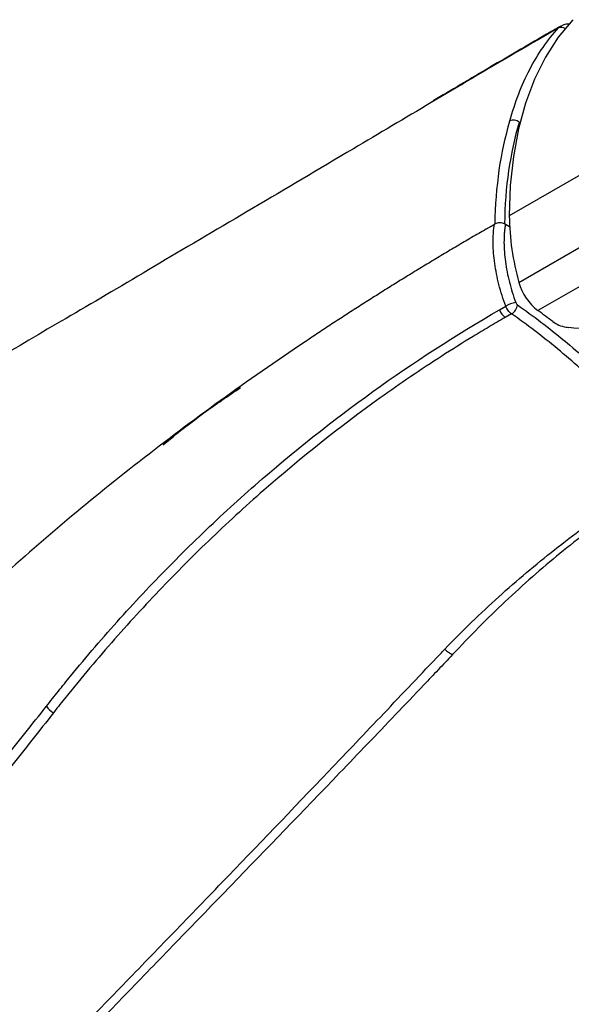
# Model space of a CAD drawing. Units: millimetres. Extents: x 19 to 9831, y 15665 to 17347.
# Drawn here: x 2002 to 2042, y 17052 to 17123 of the extents above; entities that cross this region are included whole.
import ezdxf

# ---------------------------------------------------------------- set-up
doc = ezdxf.new("R2010")
doc.units = ezdxf.units.MM
doc.header["$LTSCALE"] = 1.5

msp = doc.modelspace()

# ---------------------------------------------------------------- linework, layer by layer
at = {"color": 7, "linetype": 'Continuous', "lineweight": 25}
for p, q in [((2040.638, 17122.434), (2039.981, 17122.056)), ((2057.427, 17120.577), (2037.063, 17108.821)), ((2037.766, 17103.991), (2058.131, 17115.747)), ((2037.835, 17115.561), (2037.778, 17115.594)), ((2059.509, 17113.703), (2039.144, 17101.947)), ((2035.366, 17107.841), (2035.979, 17108.195)), ((2035.366, 17107.841), (2035.961, 17108.184)), ((2035.979, 17108.195), (2036.014, 17108.21)), ((2035.998, 17108.206), (2036.038, 17108.229)), ((2037.085, 17108.017), (2036.717, 17108.229)), ((2036.743, 17108.21), (2036.779, 17108.193)), ((2037.085, 17108.017), (2036.779, 17108.193)), ((2036.343, 17102.003), (2036.806, 17102.271))]:
    msp.add_line(p, q, dxfattribs=at)
at = {"color": 8, "linetype": 'Continuous', "lineweight": 25}
for p, q in [((2040.638, 17122.434), (2040.846, 17122.557)), ((2033.616, 17118.34), (2031.4, 17117.026))]:
    msp.add_line(p, q, dxfattribs=at)
at = {"color": 7, "linetype": 'Continuous', "lineweight": 25, "flags": 128}
for points in [[(2041.676, 17123.035), (2040.621, 17121.756), (2039.694, 17120.317), (2038.9, 17118.724), (2038.244, 17116.988), (2037.729, 17115.119), (2037.36, 17113.126), (2037.137, 17111.023), (2037.063, 17108.821)], [(2037.227, 17101.715), (2036.766, 17101.449), (2036.766, 17101.449)]]:
    msp.add_lwpolyline(points, dxfattribs=at)
at = {"color": 8, "linetype": 'Continuous', "lineweight": 25, "flags": 128}
for points in [[(2039.981, 17122.056), (2040.086, 17122.151), (2040.158, 17122.2)], [(2033.616, 17118.34), (2033.732, 17118.437), (2033.808, 17118.487)]]:
    msp.add_lwpolyline(points, dxfattribs=at)
at = {"color": 8, "linetype": 'Continuous', "lineweight": 25}
msp.add_arc((2040.839, 17122.028), 0.453, 53.03028, 116.30658, dxfattribs=at)
at = {"color": 7, "linetype": 'Continuous', "lineweight": 25}
for centre, radius, start, end in [((2055.336, 17109.016), 18.275, 180.61207, 195.96107), ((2041.497, 17105.02), 3.87, 195.41379, 232.55503), ((2038.017, 17099.973), 2.598, 100.59915, 117.78847), ((2036.725, 17102.525), 0.953, 301.78288, 349.94961), ((2037.522, 17102.466), 1.267, 201.43662, 233.38267), ((2007.072, 17057.419), 54.875, 52.84128, 54.23576), ((2033.614, 17078.482), 1.618, 221.25681, 245.61452), ((2004.637, 17073.981), 1.343, 211.82436, 241.67369)]:
    msp.add_arc(centre, radius, start, end, dxfattribs=at)
msp.add_ellipse((2029.267, 17062.159), major_axis=(67.882, 0), ratio=0.577382, start_param=1.343714, end_param=1.391847, dxfattribs=at)
for points, knots in [([(2040.145, 17122.2), (2039.813, 17122.007), (2038.151, 17121.043), (2036.014, 17119.794), (2034.286, 17118.775), (2033.815, 17118.498)], [0, 0, 0, 0, 0.1541238, 0.7697308, 1, 1, 1, 1]), ([(2037.112, 17115.695), (2037.476, 17117.052), (2037.957, 17118.302), (2038.843, 17119.996), (2039.166, 17120.53), (2039.863, 17121.531), (2040.238, 17121.999), (2040.638, 17122.434)], [0, 0, 0, 0, 0.5, 0.5, 0.75, 0.75, 1, 1, 1, 1]), ([(2040.813, 17122.57), (2040.617, 17122.457), (2040.397, 17122.33), (2040.184, 17122.206), (2040.162, 17122.193)], [0, 0, 0, 0, 0.894131, 1, 1, 1, 1]), ([(2041.45, 17122.712), (2041.328, 17122.72), (2041.107, 17122.735), (2040.925, 17122.616), (2040.843, 17122.562)], [0, 0, 0, 0, 0.547971, 1, 1, 1, 1]), ([(2033.807, 17118.49), (2033.715, 17118.436), (2032.934, 17117.977), (2032.196, 17117.537), (2031.544, 17117.149)], [0, 0, 0, 0, 0.117603, 1, 1, 1, 1]), ([(2031.4, 17117.026), (2029.494, 17115.896), (2024.932, 17113.193), (2018.34, 17109.294), (2011.585, 17105.309), (2005.535, 17101.726), (2000.207, 17098.678), (1996.027, 17095.871), (1992.972, 17093.138), (1991.589, 17091.402), (1991.007, 17090.673)], [0, 0, 0, 0, 0.103088, 0.246676, 0.394133, 0.541596, 0.686245, 0.830897, 0.928894, 1, 1, 1, 1]), ([(2037.778, 17115.594), (2037.448, 17114.486), (2037.194, 17113.316), (2036.838, 17110.85), (2036.739, 17109.565), (2036.717, 17108.229)], [0, 0, 0, 0, 0.5, 0.5, 1, 1, 1, 1]), ([(2037.775, 17115.596), (2037.689, 17115.673), (2037.568, 17115.727), (2037.385, 17115.755), (2037.323, 17115.755), (2037.21, 17115.738), (2037.156, 17115.72), (2037.112, 17115.695)], [0, 0, 0, 0, 0.5, 0.5, 0.75, 0.75, 1, 1, 1, 1]), ([(2036.806, 17102.271), (2036.61, 17102.792), (2036.447, 17103.311), (2036.248, 17104.088), (2036.189, 17104.347), (2036.086, 17104.861), (2036.043, 17105.114), (2035.937, 17105.865), (2035.897, 17106.352), (2035.887, 17107.064), (2035.892, 17107.298), (2035.914, 17107.642), (2035.924, 17107.755), (2035.948, 17107.978), (2035.962, 17108.088), (2035.979, 17108.195)], [0, 0, 0, 0, 0.25, 0.25, 0.375, 0.375, 0.5, 0.5, 0.75, 0.75, 0.875, 0.875, 0.9375, 0.9375, 1, 1, 1, 1]), ([(2036.717, 17108.229), (2036.627, 17108.281), (2036.503, 17108.311), (2036.252, 17108.311), (2036.127, 17108.281), (2036.038, 17108.229)], [0, 0, 0, 0, 0.5, 0.5, 1, 1, 1, 1]), ([(2036.779, 17108.193), (2036.762, 17108.09), (2036.746, 17107.986), (2036.72, 17107.774), (2036.71, 17107.666), (2036.685, 17107.338), (2036.678, 17107.114), (2036.682, 17106.433), (2036.718, 17105.967), (2036.816, 17105.248), (2036.856, 17105.006), (2036.952, 17104.515), (2037.008, 17104.266), (2037.197, 17103.522), (2037.351, 17103.025), (2037.539, 17102.527)], [0, 0, 0, 0, 0.0625, 0.0625, 0.125, 0.125, 0.25, 0.25, 0.5, 0.5, 0.625, 0.625, 0.75, 0.75, 1, 1, 1, 1]), ([(2035.366, 17107.841), (2035.017, 17107.639), (2034.318, 17107.235), (2033.279, 17106.624), (2032.245, 17106.01), (2031.217, 17105.393), (2030.196, 17104.772), (2029.181, 17104.148), (2028.172, 17103.521), (2027.169, 17102.89), (2026.173, 17102.256), (2025.182, 17101.619), (2024.198, 17100.978), (2023.22, 17100.334), (2020.467, 17098.501), (2016.046, 17095.426), (2010.166, 17091.015), (2004.573, 17086.481), (2000.537, 17082.937), (1997.863, 17080.464), (1996.429, 17079.106), (1995.021, 17077.74), (1993.638, 17076.365), (1992.28, 17074.982), (1990.946, 17073.59), (1990.078, 17072.656), (1989.644, 17072.189)], [0, 0, 0, 0, 0.019238, 0.038472, 0.057704, 0.076934, 0.096162, 0.115389, 0.134616, 0.153843, 0.173071, 0.192301, 0.211534, 0.230769, 0.250007, 0.375001, 0.5, 0.624994, 0.749994, 0.785718, 0.821433, 0.857142, 0.892849, 0.928558, 0.964274, 1, 1, 1, 1]), ([(2037.227, 17101.715), (2037.184, 17101.745), (2037.142, 17101.78), (2037.061, 17101.86), (2037.021, 17101.905), (2036.912, 17102.049), (2036.851, 17102.158), (2036.806, 17102.271)], [0, 0, 0, 0, 0.25, 0.25, 0.5, 0.5, 1, 1, 1, 1]), ([(2037.664, 17102.358), (2038.801, 17101.561), (2039.927, 17100.702), (2042.158, 17098.861), (2043.257, 17097.884), (2044.34, 17096.849)], [0, 0, 0, 0, 0.5, 0.5, 1, 1, 1, 1]), ([(2003.497, 17073.273), (2003.784, 17073.636), (2004.071, 17074.002), (2004.651, 17074.725), (2004.942, 17075.085), (2005.823, 17076.159), (2006.417, 17076.867), (2008.223, 17078.968), (2009.455, 17080.335), (2011.976, 17083.006), (2013.265, 17084.308), (2015.901, 17086.849), (2017.25, 17088.088), (2021.372, 17091.699), (2024.223, 17093.961), (2030.128, 17098.2), (2033.183, 17100.174), (2036.343, 17102.003)], [0, 0, 0, 0, 0.03125, 0.03125, 0.0625, 0.0625, 0.125, 0.125, 0.25, 0.25, 0.375, 0.375, 0.5, 0.5, 0.75, 0.75, 1, 1, 1, 1]), ([(2043.826, 17096.268), (2042.756, 17097.291), (2041.67, 17098.257), (2039.465, 17100.077), (2038.351, 17100.927), (2037.227, 17101.715)], [0, 0, 0, 0, 0.5, 0.5, 1, 1, 1, 1]), ([(2036.766, 17101.449), (2036.572, 17101.338), (2036.377, 17101.224), (2035.988, 17100.998), (2035.407, 17100.656), (2034.829, 17100.309), (2033.677, 17099.608), (2032.916, 17099.131), (2030.652, 17097.674), (2029.168, 17096.666), (2024.791, 17093.534), (2021.974, 17091.302), (2017.897, 17087.737), (2016.563, 17086.514), (2013.954, 17084.005), (2012.677, 17082.72), (2010.179, 17080.084), (2008.957, 17078.735), (2007.164, 17076.666), (2006.573, 17075.968), (2005.696, 17074.911), (2005.406, 17074.556), (2004.972, 17074.022), (2004.828, 17073.844), (2004.541, 17073.486), (2004.397, 17073.306), (2004.254, 17073.127)], [0, 0, 0, 0, 0.015625, 0.015625, 0.03125, 0.0625, 0.0625, 0.125, 0.125, 0.25, 0.25, 0.5, 0.5, 0.625, 0.625, 0.75, 0.75, 0.875, 0.875, 0.9375, 0.9375, 0.96875, 0.96875, 0.984375, 0.984375, 1, 1, 1, 1]), ([(2040.218, 17101.153), (2040.36, 17101.063), (2040.642, 17100.882), (2041.059, 17100.764), (2041.295, 17100.734), (2041.35, 17100.727)], [0, 0, 0, 0, 0.434816, 0.869671, 1, 1, 1, 1]), ([(2011.953, 17092.225), (2012.919, 17093.004), (2014.687, 17094.43), (2016.665, 17095.76), (2017.562, 17096.363)], [0, 0, 0, 0, 0.546437, 1, 1, 1, 1]), ([(2032.397, 17077.415), (2033.671, 17078.738), (2034.972, 17079.999), (2036.965, 17081.802), (2037.637, 17082.388), (2038.99, 17083.527), (2039.672, 17084.081), (2041.729, 17085.701), (2043.117, 17086.723), (2045.931, 17088.642), (2047.356, 17089.539), (2048.799, 17090.373)], [0, 0, 0, 0, 0.25, 0.25, 0.375, 0.375, 0.5, 0.5, 0.75, 0.75, 1, 1, 1, 1]), ([(2049.104, 17090.127), (2047.665, 17089.297), (2046.248, 17088.399), (2043.459, 17086.472), (2042.087, 17085.442), (2040.068, 17083.796), (2039.401, 17083.231), (2038.078, 17082.067), (2037.422, 17081.468), (2035.471, 17079.63), (2034.197, 17078.347), (2032.946, 17077.008)], [0, 0, 0, 0, 0.25, 0.25, 0.5, 0.5, 0.625, 0.625, 0.75, 0.75, 1, 1, 1, 1]), ([(2032.049, 17077.054), (2032.049, 17077.054), (2032.049, 17077.054), (2032.049, 17077.054), (2032.165, 17077.174), (2032.281, 17077.294), (2032.397, 17077.415)], [-0.00000006, -0.00000006, -0.00000006, -0.00000006, 0, 0, 0, 0.0006963418, 0.0006963418, 0.0006963418, 0.0006963418]), ([(2001.866, 17045.69), (2002.988, 17046.84), (2004.128, 17048.013), (2006.448, 17050.398), (2007.628, 17051.611), (2010.025, 17054.081), (2011.243, 17055.338), (2013.709, 17057.885), (2014.956, 17059.177), (2018.744, 17063.105), (2021.326, 17065.796), (2025.284, 17069.938), (2026.618, 17071.337), (2028.639, 17073.462), (2029.316, 17074.174), (2030.677, 17075.608), (2031.362, 17076.33), (2032.049, 17077.054)], [0, 0, 0, 0, 0.125, 0.125, 0.25, 0.25, 0.375, 0.375, 0.5, 0.5, 0.75, 0.75, 0.875, 0.875, 0.9375, 0.9375, 1, 1, 1, 1]), ([(2032.946, 17077.008), (2032.602, 17076.64), (2032.253, 17076.274), (2031.561, 17075.545), (2031.216, 17075.182), (2030.182, 17074.096), (2029.496, 17073.376), (2027.448, 17071.232), (2026.095, 17069.822), (2022.08, 17065.646), (2019.46, 17062.935), (2015.623, 17058.972), (2014.36, 17057.668), (2011.866, 17055.094), (2010.634, 17053.823), (2008.213, 17051.324), (2007.023, 17050.096), (2004.684, 17047.679), (2003.534, 17046.49), (2002.407, 17045.321)], [0, 0, 0, 0, 0.03125, 0.03125, 0.0625, 0.0625, 0.125, 0.125, 0.25, 0.25, 0.5, 0.5, 0.625, 0.625, 0.75, 0.75, 0.875, 0.875, 1, 1, 1, 1]), ([(1991.785, 17058.774), (1992.673, 17059.849), (1993.584, 17060.957), (1995.451, 17063.238), (1996.406, 17064.413), (1998.359, 17066.834), (1999.356, 17068.083), (2001.397, 17070.637), (2002.437, 17071.94), (2003.497, 17073.273)], [0, 0, 0, 0, 0.25, 0.25, 0.5, 0.5, 0.75, 0.75, 1, 1, 1, 1]), ([(2004.254, 17073.127), (2004.254, 17073.127), (2004.254, 17073.127), (2004.254, 17073.127), (2004.17, 17073.018), (2004.085, 17072.908), (2004, 17072.799)], [-0.00000006, -0.00000006, -0.00000006, -0.00000006, 0, 0, 0, 0.0006239462, 0.0006239462, 0.0006239462, 0.0006239462]), ([(2004, 17072.799), (2002.952, 17071.451), (2001.916, 17070.137), (1999.866, 17067.575), (1998.853, 17066.328), (1996.879, 17063.909), (1995.915, 17062.736), (1994.027, 17060.462), (1993.104, 17059.359), (1992.203, 17058.291)], [0, 0, 0, 0, 0.25, 0.25, 0.5, 0.5, 0.75, 0.75, 1, 1, 1, 1])]:
    msp.add_open_spline(points, degree=3, knots=knots, dxfattribs=at)
for points in [[(2039.981, 17122.056), (2037.789, 17120.795), (2035.667, 17119.556), (2033.616, 17118.34)], [(2036.038, 17108.229), (2036.082, 17110.93), (2036.444, 17113.451), (2037.112, 17115.695)], [(2037.775, 17115.596), (2037.776, 17115.595), (2037.777, 17115.594), (2037.778, 17115.594)], [(2037.539, 17102.527), (2037.565, 17102.458), (2037.612, 17102.395), (2037.664, 17102.358)]]:
    msp.add_open_spline(points, degree=3, dxfattribs=at)

doc.saveas('drawing.dxf')
